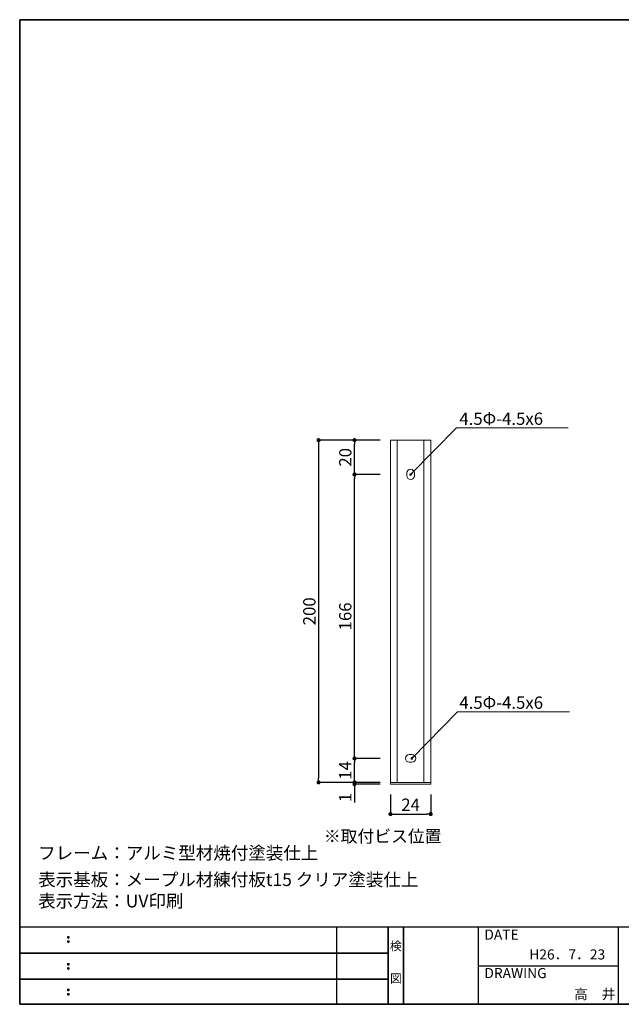
# Model space of a CAD drawing. Extents: x -791 to -511, y -736 to -544.
# Drawn here: x -791 to -674, y -736 to -544 of the extents above; entities that cross this region are included whole.
import ezdxf
from ezdxf.enums import TextEntityAlignment as Align

# ---------------------------------------------------------------- set-up
doc = ezdxf.new("R2010")
doc.units = 0
doc.header["$MEASUREMENT"] = 0
for name, color, linetype in [('DIM', 2, 'Continuous'), ('寸法', 2, 'Continuous'), ('本体１', 7, 'Continuous'), ('本体２', 11, 'Continuous'), ('枠ライン', 1, 'Continuous'), ('枠文字', 4, 'Continuous'), ('枠横ライン', 9, 'Continuous'), ('注釈', 2, 'Continuous')]:
    doc.layers.add(name, color=color, linetype=linetype)
doc.styles.add('EXTFONT', font='txt', dxfattribs={"height": 3, "bigfont": 'extfont'})
doc.styles.get("Standard").update_dxf_attribs({"font": 'txt.shx', "bigfont": 'extfont.shx'})
doc.styles.add('角ゴ', font='txt.shx', dxfattribs={"bigfont": 'extfont.shx'})
doc.dimstyles.new('KITEI-1$7', dxfattribs={"dimtxt": 2.4, "dimasz": 0.5, "dimexe": 0, "dimexo": 1, "dimgap": 0.7, "dimtad": 2, "dimdec": 0, "dimrnd": 1, "dimzin": 0, "dimdsep": 46, "dimtxsty": 'EXTFONT', "dimblk1": 'DOT', "dimblk2": 'DOT', "dimsah": 1, "dimcen": 0.09, "dimclrd": 2, "dimclre": 2, "dimclrt": 2, "dimadec": 0, "dimazin": 0, "dimtfac": 1, "dimtdec": 4, "dimtofl": 0, "dimtmove": 0, "dimatfit": 0, "dimldrblk": 'DOT', "dimfxl": 1, "dimtolj": 1, "dimtzin": 0, "dimarcsym": 0})
doc.dimstyles.new('STANDARD$0', dxfattribs={"dimtxt": 2.4, "dimasz": 0.4, "dimexe": 0, "dimexo": 2, "dimtad": 3, "dimdec": 0, "dimzin": 0, "dimdsep": 46, "dimtxsty": 'STANDARD', "dimblk1": 'DOT', "dimblk2": 'DOT', "dimsah": 1, "dimcen": 2.5, "dimclrd": 2, "dimclre": 2, "dimclrt": 2, "dimadec": 0, "dimazin": 0, "dimtfac": 1, "dimtdec": 4, "dimtofl": 0, "dimtmove": 0, "dimatfit": 3, "dimldrblk": 'DOT', "dimfxl": 1, "dimtolj": 1, "dimtzin": 0, "dimarcsym": 0})

# ---------------------------------------------------------------- blocks, each defined once
blk = doc.blocks.new('_DOT')
at = {"color": 0, "linetype": 'ByBlock'}
blk.add_line((-0.5, 0), (-1, 0), dxfattribs=at)
at = {"color": 0, "linetype": 'ByBlock', "const_width": 0.5}
blk.add_lwpolyline([(-0.25, 0, 1), (0.25, 0, 1)], format="xyb", close=True, dxfattribs=at)
blk = doc.blocks.new('*D4')
at = {"layer": 'DEFPOINTS', "color": 0, "ltscale": 2}
for p in [(-718.92, -625.84), (-732.92, -692.51), (-718.92, -692.51)]:
    blk.add_point(p, dxfattribs=at)
at = {"layer": '寸法', "color": 2, "ltscale": 2}
for p, q in [((-720.92, -625.84), (-732.92, -625.84)), ((-732.92, -626.64), (-732.92, -691.71)), ((-720.92, -692.51), (-732.92, -692.51))]:
    blk.add_line(p, q, dxfattribs=at)
at = {"layer": '寸法', "color": 2, "ltscale": 2, "xscale": 0.8, "yscale": 0.8, "zscale": 0.8}
for p, rotation in [((-732.92, -625.84), 90), ((-732.92, -692.51), 270)]:
    blk.add_blockref('_DOT', p, dxfattribs=dict(at, rotation=rotation))
at = {"layer": '寸法', "color": 2, "lineweight": 5, "ltscale": 2, "insert": (-734.72, -659.18), "char_height": 2.4, "attachment_point": 5, "rotation": 90, "style": '角ゴ'}
blk.add_mtext('\\A1;200', dxfattribs=at)
blk = doc.blocks.new('*D5')
at = {"layer": 'DEFPOINTS', "color": 0, "ltscale": 2}
for p in [(-725.92, -687.84), (-718.92, -687.84), (-718.92, -692.51)]:
    blk.add_point(p, dxfattribs=at)
at = {"layer": '寸法', "color": 2, "ltscale": 2}
for p, q in [((-720.92, -687.84), (-725.92, -687.84)), ((-725.92, -691.71), (-725.92, -688.64)), ((-720.92, -692.51), (-725.92, -692.51))]:
    blk.add_line(p, q, dxfattribs=at)
at = {"layer": '寸法', "color": 2, "ltscale": 2, "xscale": 0.8, "yscale": 0.8, "zscale": 0.8}
for p, rotation in [((-725.92, -687.84), 90), ((-725.92, -692.51), 270)]:
    blk.add_blockref('_DOT', p, dxfattribs=dict(at, rotation=rotation))
at = {"layer": '寸法', "color": 2, "lineweight": 5, "ltscale": 2, "insert": (-727.72, -690.18), "char_height": 2.4, "attachment_point": 5, "rotation": 90, "style": '角ゴ'}
blk.add_mtext('\\A1;14', dxfattribs=at)
blk = doc.blocks.new('*D6')
at = {"layer": 'DEFPOINTS', "color": 0, "ltscale": 2}
for p in [(-725.92, -632.51), (-718.92, -632.51), (-718.92, -687.84)]:
    blk.add_point(p, dxfattribs=at)
at = {"layer": '寸法', "color": 2, "ltscale": 2}
for p, q in [((-720.92, -632.51), (-725.92, -632.51)), ((-725.92, -687.04), (-725.92, -633.31)), ((-720.92, -687.84), (-725.92, -687.84))]:
    blk.add_line(p, q, dxfattribs=at)
at = {"layer": '寸法', "color": 2, "ltscale": 2, "xscale": 0.8, "yscale": 0.8, "zscale": 0.8}
for p, rotation in [((-725.92, -632.51), 90), ((-725.92, -687.84), 270)]:
    blk.add_blockref('_DOT', p, dxfattribs=dict(at, rotation=rotation))
at = {"layer": '寸法', "color": 2, "lineweight": 5, "ltscale": 2, "insert": (-727.72, -660.18), "char_height": 2.4, "attachment_point": 5, "rotation": 90, "style": '角ゴ'}
blk.add_mtext('\\A1;166', dxfattribs=at)
blk = doc.blocks.new('*D7')
at = {"layer": 'DEFPOINTS', "color": 0, "ltscale": 2}
for p in [(-725.92, -625.84), (-721.17, -625.84), (-718.92, -632.51)]:
    blk.add_point(p, dxfattribs=at)
at = {"layer": '寸法', "color": 2, "ltscale": 2}
for p, q in [((-723.17, -625.84), (-725.92, -625.84)), ((-725.92, -631.71), (-725.92, -626.64)), ((-720.92, -632.51), (-725.92, -632.51))]:
    blk.add_line(p, q, dxfattribs=at)
at = {"layer": '寸法', "color": 2, "ltscale": 2, "xscale": 0.8, "yscale": 0.8, "zscale": 0.8}
for p, rotation in [((-725.92, -625.84), 90), ((-725.92, -632.51), 270)]:
    blk.add_blockref('_DOT', p, dxfattribs=dict(at, rotation=rotation))
at = {"layer": '寸法', "color": 2, "lineweight": 5, "ltscale": 2, "insert": (-727.72, -629.18), "char_height": 2.4, "attachment_point": 5, "rotation": 90, "style": '角ゴ'}
blk.add_mtext('\\A1;20', dxfattribs=at)
blk = doc.blocks.new('*D8')
at = {"layer": 'DEFPOINTS', "color": 0, "ltscale": 2}
for p in [(-725.92, -692.84), (-718.92, -692.51), (-718.92, -692.84)]:
    blk.add_point(p, dxfattribs=at)
at = {"layer": '本体２', "color": 2, "ltscale": 2}
for p, q in [((-725.92, -691.71), (-725.92, -690.91)), ((-720.92, -692.51), (-725.92, -692.51)), ((-720.92, -692.84), (-725.92, -692.84)), ((-725.92, -693.64), (-725.92, -696.44))]:
    blk.add_line(p, q, dxfattribs=at)
at = {"layer": '本体２', "color": 2, "ltscale": 2, "xscale": 0.8, "yscale": 0.8, "zscale": 0.8}
for p, rotation in [((-725.92, -692.51), 270), ((-725.92, -692.84), 90)]:
    blk.add_blockref('_DOT', p, dxfattribs=dict(at, rotation=rotation))
at = {"layer": '本体２', "color": 2, "lineweight": 5, "ltscale": 2, "insert": (-727.72, -695.44), "char_height": 2.4, "attachment_point": 5, "rotation": 90, "style": '角ゴ'}
blk.add_mtext('\\A1;1', dxfattribs=at)
blk = doc.blocks.new('*D10')
at = {"layer": 'DEFPOINTS', "color": 0}
for p in [(-718.92, -692.84), (-711.09, -692.84), (-711.09, -698.69)]:
    blk.add_point(p, dxfattribs=at)
at = {"layer": '寸法', "color": 2}
for p, q in [((-718.92, -694.84), (-718.92, -698.69)), ((-711.09, -694.84), (-711.09, -698.69)), ((-718.12, -698.69), (-711.89, -698.69))]:
    blk.add_line(p, q, dxfattribs=at)
at = {"layer": '寸法', "color": 2, "xscale": 0.8, "yscale": 0.8, "zscale": 0.8, "rotation": 180}
blk.add_blockref('_DOT', (-718.92, -698.69), dxfattribs=at)
at = {"layer": '寸法', "color": 2, "xscale": 0.8, "yscale": 0.8, "zscale": 0.8}
blk.add_blockref('_DOT', (-711.09, -698.69), dxfattribs=at)
at = {"layer": '寸法', "color": 2, "lineweight": 5, "insert": (-715, -696.86), "char_height": 2.4, "attachment_point": 5, "style": '角ゴ'}
blk.add_mtext('\\A1;24', dxfattribs=at)

msp = doc.modelspace()

# ---------------------------------------------------------------- linework, layer by layer
at = {"layer": 'DIM', "lineweight": 5}
for p, q in [((-715.752, -632.762), (-715.752, -632.262)), ((-715.752, -632.762), (-715.752, -632.262)), ((-714.252, -632.762), (-714.252, -632.262)), ((-714.252, -632.762), (-714.252, -632.262)), ((-714.752, -687.095), (-715.252, -687.095)), ((-714.752, -688.595), (-715.252, -688.595))]:
    msp.add_line(p, q, dxfattribs=at)
for centre, start, end in [((-715.002, -632.262), 0, 180), ((-715.002, -632.262), 0, 180), ((-715.002, -632.262), 0, 180), ((-715.002, -632.762), 180, 0), ((-715.252, -687.845), 90, 270), ((-715.252, -687.845), 90, 270), ((-714.752, -687.845), 270, 90)]:
    msp.add_arc(centre, 0.75, start, end, dxfattribs=at)
at = {"layer": '寸法', "lineweight": 5}
for p, q in [((-718.919, -625.845), (-711.085, -625.845)), ((-718.919, -625.845), (-718.919, -692.512)), ((-717.585, -625.845), (-712.419, -625.845)), ((-717.585, -625.845), (-717.585, -692.512)), ((-712.419, -625.845), (-712.419, -692.512)), ((-711.085, -625.845), (-711.085, -692.845)), ((-718.919, -692.512), (-718.919, -692.845))]:
    msp.add_line(p, q, dxfattribs=at)
at = {"layer": '本体１', "lineweight": 5}
for p, q in [((-718.919, -625.845), (-711.085, -625.845)), ((-711.085, -692.845), (-718.919, -692.845))]:
    msp.add_line(p, q, dxfattribs=at)
at = {"layer": '本体２', "lineweight": 5}
msp.add_line((-711.085, -692.512), (-718.919, -692.512), dxfattribs=at)
at = {"layer": '枠ライン'}
for p, q in [((-729.365, -735.742), (-729.365, -720.741)), ((-719.365, -720.741), (-719.365, -735.742)), ((-719.365, -735.742), (-719.365, -720.741)), ((-719.365, -724.491), (-719.365, -720.741)), ((-719.365, -720.742), (-719.365, -735.742)), ((-719.365, -735.742), (-719.365, -720.742)), ((-716.365, -720.742), (-716.365, -735.742)), ((-716.365, -735.742), (-716.365, -720.742)), ((-701.865, -720.741), (-701.865, -735.742)), ((-674.606, -720.741), (-674.606, -735.742)), ((-719.365, -725.784), (-791.128, -725.784)), ((-791.128, -725.784), (-719.365, -725.784)), ((-701.865, -728.241), (-674.606, -728.242)), ((-719.365, -730.86), (-791.128, -730.86)), ((-791.128, -730.86), (-719.365, -730.86))]:
    msp.add_line(p, q, dxfattribs=at)
at = {"layer": '枠文字'}
for p, q in [((-781.767, -722.574), (-781.655, -722.527)), ((-781.655, -722.527), (-781.545, -722.574)), ((-781.767, -723.406), (-781.655, -723.359)), ((-781.655, -723.359), (-781.545, -723.406)), ((-781.767, -727.811), (-781.655, -727.765)), ((-781.767, -728.643), (-781.655, -728.597)), ((-781.655, -727.765), (-781.545, -727.811)), ((-781.655, -728.597), (-781.545, -728.643)), ((-781.767, -732.821), (-781.655, -732.775)), ((-781.767, -733.653), (-781.655, -733.607)), ((-781.655, -732.775), (-781.545, -732.821)), ((-781.655, -733.607), (-781.545, -733.653))]:
    msp.add_line(p, q, dxfattribs=at)
for centre, radius, start, end in [((-781.662, -722.68), 0.15, 134.654, 181.435), ((-781.655, -722.687), 0.157, 179.029, 224.269), ((-781.658, -722.683), 0.157, 225.791, 271.031), ((-781.652, -722.69), 0.151, 268.848, 315.188), ((-781.646, -722.681), 0.148, 359.011, 46.889), ((-781.652, -722.686), 0.153, 314.087, 0.648), ((-781.663, -723.512), 0.149, 134.592, 181.372), ((-781.661, -723.519), 0.151, 178.785, 225.126), ((-781.657, -723.519), 0.154, 224.225, 270.785), ((-781.652, -723.526), 0.146, 268.889, 316.987), ((-781.645, -723.513), 0.147, 358.965, 47.063), ((-781.645, -723.518), 0.147, 313.002, 1.099), ((-781.662, -727.918), 0.15, 134.654, 181.435), ((-781.655, -727.924), 0.157, 179.029, 224.269), ((-781.663, -728.749), 0.149, 134.592, 181.372), ((-781.661, -728.756), 0.151, 178.785, 225.126), ((-781.658, -727.921), 0.157, 225.791, 271.031), ((-781.657, -728.756), 0.154, 224.225, 270.785), ((-781.652, -727.927), 0.151, 268.848, 315.188), ((-781.652, -728.763), 0.146, 268.889, 316.987), ((-781.646, -727.919), 0.148, 359.011, 46.889), ((-781.652, -727.923), 0.153, 314.087, 0.648), ((-781.645, -728.75), 0.147, 358.965, 47.063), ((-781.645, -728.756), 0.147, 313.002, 1.099), ((-781.662, -732.928), 0.15, 134.654, 181.435), ((-781.655, -732.934), 0.157, 179.029, 224.269), ((-781.663, -733.76), 0.149, 134.592, 181.372), ((-781.661, -733.766), 0.151, 178.785, 225.126), ((-781.658, -732.931), 0.157, 225.791, 271.031), ((-781.657, -733.766), 0.154, 224.225, 270.785), ((-781.652, -732.937), 0.151, 268.848, 315.188), ((-781.652, -733.774), 0.146, 268.889, 316.987), ((-781.646, -732.929), 0.148, 359.011, 46.889), ((-781.652, -732.933), 0.153, 314.087, 0.648), ((-781.645, -733.761), 0.147, 358.965, 47.063), ((-781.645, -733.766), 0.147, 313.002, 1.099)]:
    msp.add_arc(centre, radius, start, end, dxfattribs=at)
at = {"layer": '枠横ライン'}
for p, q in [((-791.128, -543.925), (-510.904, -543.926)), ((-791.128, -543.925), (-510.904, -543.925)), ((-791.128, -735.742), (-791.128, -543.925)), ((-510.904, -543.925), (-791.128, -543.925)), ((-791.127, -543.925), (-791.127, -735.742)), ((-791.127, -735.742), (-791.127, -543.925)), ((-510.904, -720.742), (-791.128, -720.742)), ((-791.128, -735.742), (-510.904, -735.742)), ((-510.904, -735.742), (-791.128, -735.742))]:
    msp.add_line(p, q, dxfattribs=at)
at = {"layer": '注釈', "lineweight": 5}
for p, q in [((-706.09, -623.459), (-684.292, -623.459)), ((-705.849, -678.766), (-684.051, -678.766))]:
    msp.add_line(p, q, dxfattribs=at)

# ---------------------------------------------------------------- texts
at = {"layer": '枠文字'}
for s, p in [('DATE', (-700.624, -723.141)), ('H26．7．23', (-691.882, -727.009)), ('DRAWING', (-700.624, -730.641)), ('高\u3000井', (-683.16, -734.73))]:
    msp.add_text(s, height=1.9679, dxfattribs=at).set_placement(p)
for s, p in [('検', (-717.865, -725.226)), ('図', (-717.865, -731.551))]:
    msp.add_text(s, height=1.687, dxfattribs=at).set_placement(p, align=Align.CENTER)
at = {"layer": '注釈', "lineweight": 5, "style": '角ゴ'}
for p in [(-705.505, -622.864), (-705.505, -678.17)]:
    msp.add_text('4.5Φ-4.5x6', height=2.4, dxfattribs=at).set_placement(p)
at = {"layer": '注釈', "color": 2, "lineweight": 5, "style": '角ゴ'}
msp.add_text('※取付ビス位置', height=2.4, dxfattribs=at).set_placement((-731.899, -704.207))
at = {"layer": '注釈', "style": '角ゴ'}
for s, p in [('フレーム：アルミ型材焼付塗装仕上', (-787.532, -707.515)), ('表示基板：メープル材練付板t15 クリア塗装仕上', (-787.532, -712.7)), ('表示方法：UV印刷', (-787.532, -716.868))]:
    msp.add_text(s, height=2.5, dxfattribs=at).set_placement(p)

# ---------------------------------------------------------------- dimensions: what is measured, and where the dimension line sits
at = {"layer": '寸法', "lineweight": 5, "ltscale": 2}
for base, p1, p2, picture, middle in [((-732.919, -692.512), (-718.919, -625.845), (-718.919, -692.512), '*D4', (-734.719, -659.178)), ((-725.919, -625.845), (-718.919, -632.512), (-721.169, -625.845), '*D7', (-727.719, -629.178)), ((-725.919, -632.512), (-718.919, -687.845), (-718.919, -632.512), '*D6', (-727.719, -660.178)), ((-725.919, -687.845), (-718.919, -692.512), (-718.919, -687.845), '*D5', (-727.719, -690.178))]:
    dim = msp.add_linear_dim(base=base, p1=p1, p2=p2, angle=90, dimstyle='STANDARD$0', override={"dimasz": 0.8, "dimgap": 0.6, "dimdec": 1, "dimlfac": 3, "dimzin": 8, "dimtxsty": '角ゴ', "dimblk": 'DOT', "dimtdec": 1, "dimlwd": -1, "dimlwe": -1}, dxfattribs=at)
    dim.commit()
    dim.dimension.update_dxf_attribs({"geometry": picture, "text_midpoint": middle})
at = {"layer": '寸法', "lineweight": 5}
dim = msp.add_linear_dim(base=(-711.085, -698.685), p1=(-718.919, -692.845), p2=(-711.085, -692.845), text='24', dimstyle='STANDARD$0', override={"dimasz": 0.8, "dimdec": 1, "dimlfac": 3, "dimzin": 8, "dimtxsty": '角ゴ', "dimblk": 'DOT', "dimtdec": 1, "dimlwd": -1, "dimlwe": -1}, dxfattribs=at)
dim.commit()
dim.dimension.update_dxf_attribs({"geometry": '*D10', "text_midpoint": (-715.002, -696.86)})
at = {"layer": '本体２', "lineweight": 5, "ltscale": 2}
dim = msp.add_linear_dim(base=(-725.919, -692.845), p1=(-718.919, -692.512), p2=(-718.919, -692.845), angle=90, dimstyle='STANDARD$0', override={"dimasz": 0.8, "dimgap": 0.6, "dimdec": 1, "dimlfac": 3, "dimzin": 8, "dimtxsty": '角ゴ', "dimblk": 'DOT', "dimtdec": 1, "dimlwd": -1, "dimlwe": -1}, dxfattribs=at)
dim.commit()
dim.dimension.update_dxf_attribs({"geometry": '*D8', "text_midpoint": (-727.719, -695.445)})

# ---------------------------------------------------------------- leaders
at = {"layer": '注釈', "color": 2, "lineweight": 5}
for points in [[(-715.004, -632.537), (-706.09, -623.459)], [(-714.763, -687.844), (-705.849, -678.766)]]:
    msp.add_leader(points, dimstyle='KITEI-1$7', dxfattribs=at)

doc.saveas('drawing.dxf')
